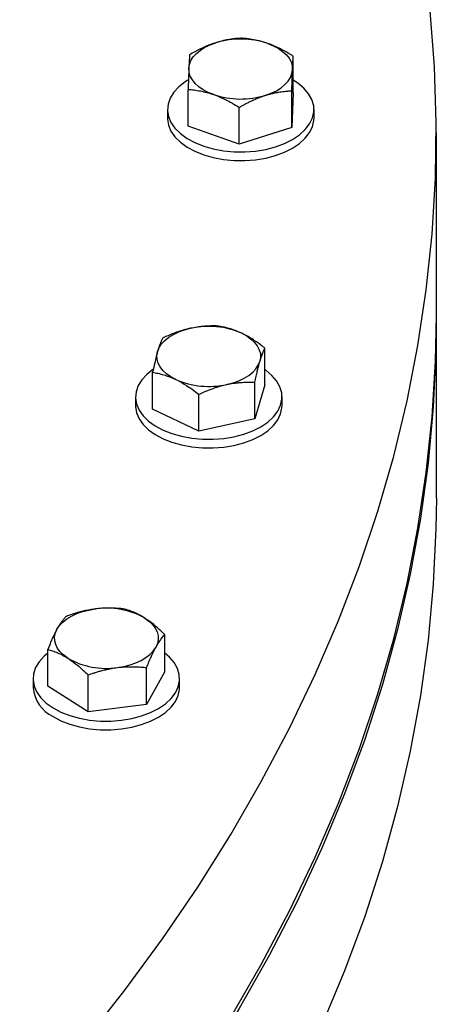
# Model space of a CAD drawing. Units: inches. Extents: x 0.1 to 16.9, y 0.1 to 10.9.
# Drawn here: x 9.9 to 10, y 9 to 9.2 of the extents above; entities that cross this region are included whole.
import ezdxf

# ---------------------------------------------------------------- set-up
doc = ezdxf.new("R2010")
doc.units = ezdxf.units.IN
doc.header["$MEASUREMENT"] = 0
doc.linetypes.add('SLD-Solid', pattern=[0])

msp = doc.modelspace()

# ---------------------------------------------------------------- linework, layer by layer
at = {"color": 7, "linetype": 'SLD-Solid', "lineweight": 25}
for p, q in [((9.951706207887902, 9.209316859708858), (9.951706207887902, 9.219588871459969)), ((9.922315972236355, 9.200052383233036), (9.922315972236355, 9.210324394984147)), ((9.951307759282455, 9.199653977800326), (9.951307759282455, 9.209925989551438)), ((9.951706207887902, 9.209316859708858), (9.951307759282455, 9.199653977800326)), ((9.936612641456682, 9.195021739562415), (9.936612641456682, 9.205293751313526)), ((9.916511090062132, 9.204684621470943), (9.916511090062132, 9.202260515935656)), ((9.957511090062132, 9.202260515935656), (9.957511090062132, 9.204684621470943)), ((9.936612641456682, 9.195021739562415), (9.922315972236355, 9.200052383233036)), ((9.951307759282455, 9.199653977800326), (9.936612641456682, 9.195021739562415)), ((9.991723988439304, 9.147160807701303), (9.991723988439304, 9.198194608444162)), ((9.991723988439304, 9.096127006958444), (9.991723988439304, 9.14556600142809)), ((9.943761188216197, 9.127792048848793), (9.943761188216197, 9.138064060599904)), ((9.912386194011342, 9.12103647343653), (9.912386194011342, 9.13130848518764)), ((9.94098467026917, 9.118260256331004), (9.94098467026917, 9.128532268082116)), ((9.943761188216197, 9.127792048848793), (9.94098467026917, 9.118260256331004)), ((9.925297173166742, 9.114882468624872), (9.925297173166742, 9.125154480375983)), ((9.907573691113772, 9.124414261142656), (9.907573691113772, 9.12199015560737)), ((9.948573691113772, 9.12199015560737), (9.948573691113772, 9.124414261142656)), ((9.925297173166742, 9.114882468624872), (9.912386194011342, 9.12103647343653)), ((9.94098467026917, 9.118260256331004), (9.925297173166742, 9.114882468624872)), ((9.915799276723165, 9.047749778876028), (9.915799276723165, 9.058021790627139)), ((9.883078228369003, 9.043640628561244), (9.883078228369003, 9.053912640312356)), ((9.910701211333143, 9.038543115557225), (9.910701211333143, 9.048815127308336)), ((9.878938752546086, 9.045695203718632), (9.878938752546086, 9.043271098183345)), ((9.89434068715606, 9.036488540399834), (9.89434068715606, 9.046760552150944)), ((9.915799276723165, 9.047749778876028), (9.910701211333143, 9.038543115557225)), ((9.919938752546084, 9.043271098183345), (9.919938752546084, 9.045695203718632)), ((9.89434068715606, 9.036488540399834), (9.883078228369003, 9.043640628561244)), ((9.910701211333143, 9.038543115557225), (9.89434068715606, 9.036488540399834))]:
    msp.add_line(p, q, dxfattribs=at)
at = {"color": 7, "linetype": 'SLD-Solid', "lineweight": 25, "flags": 128}
for points in [[(7.973117989776265, 9.02635602678683), (7.98124830398403, 9.01149435245645), (7.990049730562505, 8.99676063315564), (7.999516237453555, 8.98216496663964), (8.009641336786222, 8.967717356049214), (8.020418089323181, 8.953427703054981), (8.031839109216554, 8.939305801071322), (8.043896569069798, 8.925361328544453), (8.056582205302215, 8.9116038423193), (8.069887323812392, 8.898042771089722), (8.083802805936708, 8.884687408936546), (8.098319114698809, 8.87154690895788), (8.113426301345774, 8.858630276996026), (8.129114012166498, 8.845946365465329), (8.1453714955876, 8.833503867285176), (8.162187609542025, 8.821311309922306), (8.179550829105255, 8.809377049546502), (8.197449254393907, 8.797709265303695), (8.21587061872134, 8.786315953710387), (8.234802297004606, 8.775204923173238), (8.254231314417074, 8.764383788637565), (8.274144355280708, 8.753859966368454), (8.294527772191978, 8.74364066886801), (8.315367595375111, 8.733732899932278), (8.336649542256264, 8.72414344985118), (8.358359027252105, 8.714878890754797), (8.38048117176603, 8.70594557210916), (8.403000814385216, 8.697349616364637), (8.425902521271492, 8.689096914759922), (8.449170596738924, 8.681193123284459), (8.472789094010853, 8.673643658802126), (8.496741826149021, 8.666453695338772), (8.521012377147283, 8.65962816053621), (8.545584113182327, 8.653171732275048), (8.570440194013662, 8.647088835468715), (8.595563584525072, 8.64138363903083), (8.620937066399643, 8.636060053018053), (8.646543249920333, 8.631121725950315), (8.672364585888014, 8.626572042310318), (8.698383377648817, 8.622414120223965), (8.724581793222539, 8.618650809323361), (8.750941877523783, 8.615284688793816), (8.777445564667486, 8.612318065606198), (8.804074690350369, 8.609752972935857), (8.830811004299843, 8.607591168769176), (8.857636182781837, 8.605834134698746), (8.884531841158964, 8.604483074907959), (8.911479546490442, 8.603538915345704), (8.938460830165106, 8.603002303091783), (8.965457200558868, 8.602873605913432), (8.99245015570796, 8.603152912013268), (9.019421195989253, 8.603840029968842), (9.04635183679897, 8.604934488863828), (9.073223621221112, 8.606435538610771), (9.100018132676919, 8.608342150465154), (9.126717007546649, 8.610653017730447), (9.153301947755107, 8.613366556653657), (9.179754733312224, 8.616480907510752), (9.20605723480012, 8.61999393588122), (9.232191425798117, 8.623903234110895), (9.258139395237139, 8.628206122962041), (9.283883359675059, 8.632899653449579), (9.309405675484593, 8.637980608862156), (9.334688850945353, 8.643445506966733), (9.359715558231802, 8.649290602395126), (9.384468645288875, 8.6555118892109), (9.40893114758715, 8.662105103654829), (9.433086299749478, 8.669065727067071), (9.456917547041147, 8.676388988984032), (9.48040855671566, 8.6840698704078), (9.503543229208388, 8.692103107245915), (9.526305709170405, 8.700483193919114), (9.548680396334959, 8.709204387134589), (9.570651956209108, 8.718260709822145), (9.592205330583216, 8.727645955230582), (9.613325747851102, 8.737353691181502), (9.633998733133762, 8.747377264477597), (9.65421011819972, 8.757709805462419), (9.673946051175232, 8.768344232728495), (9.693193006037669, 8.779273257970582), (9.711937791885578, 8.790489390980696), (9.730167561979057, 8.801984944781529), (9.747869822544285, 8.813752040894723), (9.765032441336118, 8.82578261474038), (9.781643655952925, 8.838068421164127), (9.797692081897958, 8.850601040087932), (9.813166720381714, 8.8633718822808), (9.828056965859947, 8.876372195245414), (9.842352613302193, 8.889593069216646), (9.856043865185779, 8.903025443267875), (9.869121338210554, 8.916660111520885), (9.881576069729745, 8.930487729455125), (9.893399523892496, 8.944498820311969), (9.904583597493918, 8.95868378158961), (9.91512062552862, 8.973032891624143), (9.925003386443926, 8.987536316252307), (9.934225107089157, 9.002184115551321), (9.942779467357619, 9.016966250651224), (9.950660604518083, 9.031872590614999), (9.957863117232813, 9.046892919381824), (9.964382069259365, 9.062016942768642), (9.970212992833654, 9.07723429552529), (9.975351891731915, 9.092534548438309), (9.979795244009546, 9.107907215478619), (9.983540004414838, 9.123341760988112), (9.986583606476072, 9.138827606900268), (9.98892396426042, 9.154354139989834), (9.990559473803565, 9.169910719146598), (9.991489014208957, 9.185486682668277), (9.991711948416036, 9.201071355567505), (9.991228123636835, 9.216654056887952), (9.990037871460684, 9.232224107024507), (9.988142007626978, 9.247770835042544), (9.985541831466081, 9.26328358599126), (9.982239125008855, 9.278751728206032), (9.978236151765332, 9.294164660594838), (9.97353565517342, 9.30951181990371), (9.968140856718687, 9.324782687956265), (9.962055453726517, 9.33996679886234), (9.955283616828153, 9.35505374619078), (9.94782998710234, 9.370033190101498), (9.939699672894575, 9.384894864431878), (9.930898246316099, 9.399628583732689), (9.921431739425048, 9.414224250248688), (9.91130664009238, 9.428671860839115), (9.900529887555424, 9.442961513833348), (9.88910886766205, 9.457083415817007), (9.877051407808805, 9.471027888343876), (9.864365771576386, 9.484785374569029), (9.851060653066211, 9.498346445798607), (9.837145170941893, 9.511701807951782), (9.822628862179792, 9.524842307930447), (9.807521675532827, 9.537758939892303), (9.791833964712104, 9.550442851423), (9.775576481291, 9.562885349603151), (9.758760367336576, 9.575077906966023), (9.741397147773348, 9.587012167341827), (9.723498722484694, 9.598679951584632), (9.705077358157263, 9.61007326317794), (9.686145679873995, 9.62118429371509), (9.666716662461527, 9.632005428250762), (9.646803621597892, 9.642529250519873), (9.626420204686621, 9.652748548020316), (9.60558038150349, 9.662656316956049), (9.584298434622337, 9.672245767037149), (9.562588949626496, 9.68151032613353), (9.54046680511257, 9.690443644779169), (9.517947162493384, 9.69903960052369), (9.495045455607107, 9.707292302128405), (9.471777380139676, 9.715196093603867), (9.448158882867746, 9.722745558086201), (9.42420615072958, 9.729935521549553), (9.399935599731318, 9.736761056352117), (9.375363863696274, 9.743217484613277), (9.35050778286494, 9.749300381419612), (9.325384392353529, 9.755005577857498), (9.300010910478957, 9.760329163870274), (9.274404726958267, 9.76526749093801), (9.248583390990586, 9.769817174578007), (9.222564599229782, 9.77397509666436), (9.196366183656062, 9.777738407564964), (9.170006099354817, 9.781104528094511), (9.143502412211113, 9.784071151282127), (9.11687328652823, 9.78663624395247), (9.090136972578755, 9.788798048119151), (9.063311794096762, 9.790555082189577), (9.036416135719636, 9.791906141980366), (9.009468430388157, 9.792850301542622), (8.982487146713495, 9.793386913796542), (8.955490776319733, 9.793515610974893), (8.92849782117064, 9.793236304875057), (8.901526780889348, 9.792549186919482), (8.874596140079632, 9.791454728024496), (8.847724355657487, 9.789953678277552), (8.82092984420168, 9.78804706642317), (8.79423096933195, 9.785736199157876), (8.767646029123492, 9.783022660234666), (8.741193243566379, 9.779908309377571), (8.714890742078481, 9.776395281007103), (8.688756551080482, 9.772485982777429), (8.662808581641462, 9.768183093926282), (8.63706461720354, 9.763489563438744), (8.611542301394007, 9.758408608026167), (8.586259125933248, 9.75294370992159), (8.5612324186468, 9.747098614493195), (8.536479331589726, 9.740877327677422), (8.512016829291452, 9.734284113233494), (8.487861677129123, 9.727323489821252), (8.464030429837454, 9.72000022790429), (8.44053942016294, 9.712319346480522), (8.417404747670213, 9.704286109642409), (8.394642267708196, 9.695906022969208), (8.372267580543642, 9.687184829753733), (8.350296020669495, 9.678128507066177), (8.328742646295387, 9.66874326165774), (8.307622229027501, 9.65903552570682), (8.286949243744841, 9.649011952410726), (8.266737858678884, 9.638679411425905), (8.24700192570337, 9.628044984159827), (8.227754970840932, 9.617115958917738), (8.209010184993026, 9.605899825907626), (8.190780414899546, 9.594404272106791), (8.173078154334318, 9.582637175993598), (8.155915535542487, 9.570606602147942), (8.139304320925678, 9.558320795724194), (8.123255894980645, 9.54578817680039), (8.10778125649689, 9.53301733460752), (8.092891011018658, 9.520017021642907), (8.078595363576412, 9.506796147671674), (8.064904111692826, 9.493363773620446), (8.05182663866805, 9.479729105367436), (8.03937190714886, 9.465901487433195), (8.027548452986109, 9.451890396576353), (8.016364379384688, 9.437705435298712), (8.005827351349986, 9.423356325264178), (7.995944590434681, 9.408852900636015), (7.986722869789451, 9.394205101336999), (7.978168509520988, 9.379422966237097), (7.970287372360524, 9.364516626273323), (7.963084859645795, 9.349496297506498), (7.956565907619241, 9.334372274119678), (7.950734984044955, 9.319154921363031), (7.945596085146692, 9.303854668450013), (7.941152732869062, 9.288482001409701), (7.937407972463769, 9.27304745590021), (7.934364370402537, 9.257561609988054), (7.932024012618188, 9.242035076898487), (7.930388503075045, 9.226478497741724), (7.929458962669652, 9.210902534220045), (7.929236028462572, 9.195317861320817), (7.929719853241774, 9.17973516000037), (7.930910105417923, 9.164165109863815), (7.932805969251632, 9.148618381845777), (7.93540614541253, 9.133105630897061), (7.938708851869754, 9.11763748868229), (7.942711825113278, 9.102224556293484), (7.947412321705191, 9.086877396984612), (7.952807120159924, 9.071606528932055), (7.958892523152092, 9.056422418025981), (7.965664360050458, 9.04133547069754), (7.973117989776265, 9.02635602678683)], [(9.922515196539079, 9.216213327952216), (9.92268425114892, 9.217303906237206), (9.923098441944719, 9.218372416011666), (9.92375068200712, 9.219400574777112), (9.924629811327822, 9.220370790452005), (9.925720787760406, 9.221266462377155), (9.927004944395637, 9.222072265357594), (9.92846030895745, 9.222774411880916), (9.930061979754687, 9.223360888025438)], [(9.944557873277738, 9.223161685309083), (9.946109390669152, 9.222531878020376), (9.94750523361465, 9.221790550174465), (9.948721518854445, 9.220950386096325), (9.949737435410853, 9.220025761226275), (9.950535600669937, 9.219032496152192), (9.95110235780282, 9.217987585914878), (9.951428009437821, 9.216908909218201), (9.951506983585178, 9.215814922519506)], [(9.929464306846517, 9.20886656516264), (9.927912789455105, 9.209496372451348), (9.926516946509603, 9.210237700297258), (9.925300661269812, 9.211077864375397), (9.9242847447134, 9.21200248924545), (9.923486579454318, 9.212995754319532), (9.922919822321436, 9.214040664556846), (9.922594170686436, 9.215119341253521), (9.922515196539079, 9.216213327952216)], [(9.943960200369569, 9.208667362446286), (9.945561871166806, 9.209253838590806), (9.947017235728618, 9.209955985114128), (9.948301392363849, 9.210761788094567), (9.949392368796433, 9.211657460019717), (9.950271498117134, 9.21262767569461), (9.950923738179537, 9.213655834460056), (9.951337928975333, 9.214724344234519), (9.951506983585178, 9.215814922519506)], [(9.922238585055565, 9.2128898904886), (9.921486837614754, 9.21241354430137), (9.919702916258125, 9.211026308148599), (9.918287888576534, 9.209503909954412), (9.917271913428323, 9.20787879699321), (9.916676644559882, 9.206185605726318), (9.91651476909367, 9.20446042358596), (9.91678973712421, 9.202740019834275), (9.917495688185314, 9.201061061890359), (9.918617576155754, 9.199459333827857), (9.920131489941205, 9.197968973699584), (9.922005163097712, 9.196621745944183), (9.924198661534922, 9.195446364382272), (9.926665234641888, 9.194467880231207)], [(9.926665234641888, 9.194467880231207), (9.929352311695178, 9.193707148181867), (9.932202622312571, 9.19318038191714), (9.93515541707182, 9.192898808545415), (9.938147762279135, 9.192868429314254), (9.941115881291577, 9.193089891704231), (9.943996513805496, 9.193558475628992), (9.94672826414007, 9.194264194035714), (9.949252909779648, 9.19519200576179), (9.951516642285586, 9.1963221361111), (9.953471214129697, 9.197630498317324), (9.955074967006556, 9.19908920691155), (9.95629371970795, 9.20066717205263), (9.957101496635984, 9.202330762153164), (9.95748108142786, 9.204044520678405), (9.957424383892755, 9.205771921840725), (9.956932612440195, 9.207476149083382), (9.956016248324902, 9.20912087976149), (9.954694822257048, 9.210671059296148), (9.952996498139077, 9.212093648301915), (9.9517062078879, 9.21293607065807)], [(9.916511090062132, 9.202260515935656), (9.91651476909367, 9.202036318050673), (9.91678973712421, 9.20031591429899), (9.917495688185314, 9.198636956355072), (9.918617576155754, 9.197035228292572), (9.920131489941205, 9.195544868164298), (9.922005163097712, 9.194197640408897), (9.924198661534922, 9.193022258846987), (9.926665234641888, 9.19204377469592)], [(9.926665234641888, 9.19204377469592), (9.929352311695178, 9.19128304264658), (9.932202622312571, 9.190756276381853), (9.93515541707182, 9.190474703010128), (9.938147762279135, 9.19044432377897), (9.941115881291577, 9.190665786168946), (9.943996513805496, 9.191134370093707), (9.94672826414007, 9.191840088500427), (9.949252909779648, 9.192767900226505), (9.951516642285586, 9.193898030575815), (9.953471214129697, 9.195206392782039), (9.955074967006556, 9.196665101376265), (9.95629371970795, 9.198243066517344), (9.957101496635984, 9.199906656617879), (9.95748108142786, 9.201620415143118), (9.957511090062132, 9.202260515935656)], [(7.973117989776265, 8.975322226043971), (7.98124830398403, 8.960460551713592), (7.990049730562505, 8.945726832412781), (7.999516237453555, 8.931131165896781), (8.009641336786222, 8.916683555306353), (8.020418089323181, 8.902393902312122), (8.031839109216554, 8.888272000328463), (8.043896569069798, 8.874327527801594), (8.056582205302215, 8.860570041576441), (8.069887323812392, 8.847008970346863), (8.083802805936708, 8.833653608193687), (8.098319114698809, 8.820513108215021), (8.113426301345774, 8.807596476253167), (8.129114012166498, 8.794912564722468), (8.1453714955876, 8.782470066542317), (8.162187609542025, 8.770277509179445), (8.179550829105255, 8.758343248803643), (8.197449254393907, 8.746675464560836), (8.21587061872134, 8.735282152967528), (8.234802297004606, 8.724171122430377), (8.254231314417074, 8.713349987894706), (8.274144355280708, 8.702826165625595), (8.294527772191978, 8.692606868125152), (8.315367595375111, 8.682699099189419), (8.336649542256264, 8.67310964910832), (8.358359027252105, 8.663845090011938), (8.38048117176603, 8.654911771366299), (8.403000814385216, 8.646315815621778), (8.425902521271492, 8.638063114017061), (8.449170596738924, 8.630159322541601), (8.472789094010853, 8.622609858059267), (8.496741826149021, 8.615419894595913), (8.521012377147283, 8.60859435979335), (8.545584113182327, 8.602137931532189), (8.570440194013662, 8.596055034725856), (8.595563584525072, 8.59034983828797), (8.620937066399643, 8.585026252275192), (8.646543249920333, 8.580087925207456), (8.672364585888014, 8.57553824156746), (8.698383377648817, 8.571380319481106), (8.724581793222539, 8.567617008580502), (8.750941877523783, 8.564250888050957), (8.777445564667486, 8.561284264863339), (8.804074690350369, 8.558719172192996), (8.830811004299843, 8.556557368026315), (8.857636182781837, 8.554800333955889), (8.884531841158964, 8.5534492741651), (8.911479546490442, 8.552505114602843), (8.938460830165106, 8.551968502348924), (8.965457200558868, 8.551839805170573), (8.99245015570796, 8.552119111270407), (9.019421195989253, 8.552806229225983), (9.04635183679897, 8.553900688120969), (9.073223621221112, 8.555401737867912), (9.100018132676919, 8.557308349722295), (9.126717007546649, 8.559619216987588), (9.153301947755107, 8.562332755910798), (9.179754733312224, 8.565447106767895), (9.20605723480012, 8.568960135138362), (9.232191425798117, 8.572869433368034), (9.258139395237139, 8.577172322219184), (9.283883359675059, 8.58186585270672), (9.309405675484593, 8.586946808119297), (9.334688850945353, 8.592411706223874), (9.359715558231802, 8.598256801652267), (9.384468645288875, 8.60447808846804), (9.40893114758715, 8.611071302911968), (9.433086299749478, 8.618031926324212), (9.456917547041147, 8.625355188241173), (9.48040855671566, 8.63303606966494), (9.503543229208388, 8.641069306503054), (9.526305709170405, 8.649449393176255), (9.548680396334959, 8.65817058639173), (9.570651956209108, 8.667226909079286), (9.592205330583216, 8.676612154487723), (9.613325747851102, 8.686319890438643), (9.633998733133762, 8.696343463734738), (9.65421011819972, 8.706676004719558), (9.673946051175232, 8.717310431985636), (9.693193006037669, 8.728239457227724), (9.711937791885578, 8.739455590237837), (9.730167561979057, 8.75095114403867), (9.747869822544285, 8.762718240151864), (9.765032441336118, 8.77474881399752), (9.781643655952925, 8.787034620421267), (9.797692081897958, 8.799567239345071), (9.813166720381714, 8.812338081537941), (9.828056965859947, 8.825338394502555), (9.842352613302193, 8.838559268473787), (9.856043865185779, 8.851991642525014), (9.869121338210554, 8.865626310778026), (9.881576069729745, 8.879453928712266), (9.893399523892496, 8.893465019569108), (9.904583597493918, 8.907649980846749), (9.91512062552862, 8.921999090881283), (9.925003386443926, 8.936502515509448), (9.934225107089157, 8.951150314808462), (9.942779467357619, 8.965932449908363), (9.950660604518083, 8.980838789872138), (9.957863117232813, 8.995859118638963), (9.964382069259365, 9.010983142025783), (9.970212992833654, 9.02620049478243), (9.975351891731915, 9.04150074769545), (9.979795244009546, 9.05687341473576), (9.983540004414838, 9.072307960245253), (9.986583606476072, 9.087793806157409), (9.98892396426042, 9.103320339246974), (9.990559473803565, 9.118876918403739), (9.991489014208957, 9.134452881925416), (9.991723988439304, 9.147160807701303)], [(9.991723063346106, 9.146363411906746), (9.99161990632381, 9.137108026586992), (9.990883033890126, 9.121528628719988), (9.989439970566771, 9.105965704867543), (9.987291705357265, 9.09042992108028), (9.98443971057527, 9.07493192480838), (9.980885940835554, 9.059482337604345), (9.97663283171438, 9.04409174784352), (9.97168329808029, 9.02877070346735), (9.966040732096404, 9.013529704754346), (9.959709000895598, 8.998379197123722), (9.952692443930156, 8.983329563976623), (9.944995869997738, 8.968391119579865), (9.936624553945665, 8.95357410199704), (9.927584233055802, 8.938888666071877), (9.917881103112514, 8.924344876468602), (9.907521814156382, 8.909952700774134), (9.8965134659266, 8.895722002666789), (9.884863602995159, 8.881662535156206), (9.872580209596196, 8.867783933899135), (9.859671704153971, 8.854095710595622), (9.846146933513326, 8.840607246470183), (9.832015166876477, 8.82732778584236), (9.817286089450382, 8.814266429791148), (9.801969795808972, 8.801432129917552), (9.786076782974845, 8.788833682209619), (9.769617943225123, 8.776479721014102), (9.752604556626432, 8.764378713118909), (9.735048283304112, 8.752538951950392), (9.71696115545094, 8.740968551889448), (9.698355569080876, 8.729675442710327), (9.679244275533447, 8.718667364145952), (9.659640372734621, 8.707951860583508), (9.63955729622014, 8.697536275893885), (9.619008809927472, 8.687427748398559), (9.598008996762706, 8.677633205977342), (9.576572248948818, 8.668159361320363), (9.554713258161973, 8.65901270732752), (9.532447005462574, 8.650199512658574), (9.509788751027996, 8.641725817436924), (9.486754023694024, 8.63359742911), (9.463358610312163, 8.625819918469144), (9.439618544930118, 8.618398615831653), (9.415550097802859, 8.61133860738765), (9.391169764241802, 8.604644731714266), (9.366494253309742, 8.598321576459528), (9.341540476369305, 8.592373475198192), (9.316325535492739, 8.586804504461751), (9.290866711741002, 8.581618480944572), (9.265181453320197, 8.576818958888124), (9.239287363623443, 8.572409227645085), (9.213202189166376, 8.568392309424976), (9.186943807424585, 8.564770957222898), (9.160530214581282, 8.56154765293276), (9.133979513193614, 8.55872460564631), (9.10730989978607, 8.556303750139149), (9.08053965237951, 8.554286745544713), (9.053687117964298, 8.552674974217204), (9.026770699926209, 8.551469540784176), (8.999808845433662, 8.550671271389495), (8.972820032794951, 8.550280713127126), (8.945822758794137, 8.550298133666196), (8.918835526014275, 8.550723521067535), (8.891876830156674, 8.55155658379187), (8.864965147364854, 8.55279675089962), (8.838118921561936, 8.554443172442197), (8.81135655181008, 8.556494720044517), (8.78469637970071, 8.55894998767833), (8.75815667678408, 8.561807292625844), (8.731755632046886, 8.565064676632971), (8.705511339446424, 8.568719907251428), (8.679441785509916, 8.572770479368724), (8.653564837007421, 8.577213616925068), (8.627898228706863, 8.582046274815914), (8.602459551219498, 8.587265140978941), (8.577266238944183, 8.592866638663972), (8.552335558118717, 8.59884692888429), (8.527684594986424, 8.605201913047704), (8.50333024408609, 8.611927235765505), (8.479289196673298, 8.619018287837438), (8.455577929281063, 8.626470209410623), (8.432212692427655, 8.634277893310243), (8.409209499479305, 8.64243598853975)], [(9.913774452984855, 9.137131873460337), (9.914210639756853, 9.138197462277663), (9.91488402718113, 9.139221067652691), (9.915783093412161, 9.140185175413661), (9.916892455177463, 9.14107328940948), (9.918193130989659, 9.141870213763449), (9.919662865924987, 9.142562312878919), (9.921276512411218, 9.143137744748143), (9.923006460509582, 9.143586663572297)], [(9.937305698638497, 9.142198555019535), (9.938686161685407, 9.141447690855747), (9.939885042418501, 9.140599230937559), (9.940881827656046, 9.139667692649407), (9.941659462126267, 9.138669014869675), (9.942204640287777, 9.13762028525206), (9.94250803399108, 9.13653944785108), (9.942564452085797, 9.135444996094332), (9.942372929242683, 9.134355656354813)], [(9.918841683589042, 9.129288974795616), (9.917461220542133, 9.130039838959403), (9.91626233980904, 9.130888298877593), (9.915265554571493, 9.131819837165743), (9.914487920101273, 9.132818514945475), (9.913942741939763, 9.133867244563092), (9.91363934823646, 9.13494808196407), (9.913582930141743, 9.136042533720818), (9.913774452984855, 9.137131873460337)], [(9.933140921717955, 9.127900866242854), (9.934870869816322, 9.128349785067007), (9.936484516302551, 9.12892521693623), (9.93795425123788, 9.129617316051702), (9.939254927050076, 9.130414240405669), (9.94036428881538, 9.13130235440149), (9.941263355046408, 9.132266462162459), (9.941936742470684, 9.133290067537489), (9.942372929242683, 9.134355656354813)], [(9.91247279468775, 9.13209158068449), (9.910729131443109, 9.130722730931602), (9.909322869341393, 9.129197628348487), (9.908316248451513, 9.127570576598025), (9.907730723150092, 9.125876253463469), (9.907578772892364, 9.124150770500833), (9.907863636234271, 9.122430903383767), (9.908579241808244, 9.120753308093928), (9.90971033772387, 9.119153739662355), (9.911232816635463, 9.11766629011308), (9.913114229548274, 9.11632266185081), (9.915314477412478, 9.115151491979214)], [(9.915314477412478, 9.115151491979214), (9.917786665764817, 9.114177741950776), (9.920478104202648, 9.113422165556779), (9.923331429388407, 9.112900866596267), (9.926285827649563, 9.112624955651526), (9.929278331116462, 9.112600313285325), (9.932245159773137, 9.112827464706914), (9.935123080817636, 9.113301568578112), (9.937850756359394, 9.11401252019802), (9.940370050729896, 9.114945166867178), (9.94262726954351, 9.116079630841048), (9.94457430410009, 9.117391732989626), (9.946169656738412, 9.118853508133622), (9.947379325286759, 9.120433801073704), (9.948177527760189, 9.122098930609477), (9.94854725185878, 9.123813407395804), (9.948480617555271, 9.125540690336573), (9.94797904504415, 9.127243965394724), (9.947053224472686, 9.128886930219535), (9.945722888098999, 9.130434567868196), (9.944016389733228, 9.131853893131158), (9.943761188216197, 9.132032543913901)], [(9.907573691113772, 9.12199015560737), (9.907578772892364, 9.121726664965548), (9.907863636234271, 9.120006797848482), (9.908579241808244, 9.118329202558641), (9.90971033772387, 9.11672963412707), (9.911232816635463, 9.115242184577795), (9.913114229548274, 9.113898556315524), (9.915314477412478, 9.112727386443927)], [(9.915314477412478, 9.112727386443927), (9.917786665764817, 9.111753636415491), (9.920478104202648, 9.110998060021494), (9.923331429388407, 9.11047676106098), (9.926285827649563, 9.110200850116241), (9.929278331116462, 9.110176207750039), (9.932245159773137, 9.11040335917163), (9.935123080817636, 9.110877463042828), (9.937850756359394, 9.111588414662736), (9.940370050729896, 9.112521061331893), (9.94262726954351, 9.113655525305761), (9.94457430410009, 9.114967627454341), (9.946169656738412, 9.116429402598337), (9.947379325286759, 9.118009695538417), (9.948177527760189, 9.11967482507419), (9.94854725185878, 9.121389301860518), (9.948573691113772, 9.12199015560737)], [(9.991723988439304, 9.096127006958444), (9.99161990632381, 9.087669032117349), (9.990883033890126, 9.072089634250343), (9.989439970566771, 9.056526710397897), (9.987291705357265, 9.040990926610636), (9.98443971057527, 9.025492930338736), (9.980885940835554, 9.0100433431347), (9.97663283171438, 8.994652753373876), (9.97168329808029, 8.979331708997705), (9.966040732096404, 8.964090710284701), (9.959709000895598, 8.948940202654079), (9.952692443930156, 8.933890569506978), (9.944995869997738, 8.918952125110218), (9.936624553945665, 8.904135107527395), (9.927584233055802, 8.88944967160223), (9.917881103112514, 8.874905881998957), (9.907521814156382, 8.86051370630449), (9.8965134659266, 8.846283008197142), (9.884863602995159, 8.832223540686561), (9.872580209596196, 8.818344939429489), (9.859671704153971, 8.804656716125978), (9.846146933513326, 8.791168252000537), (9.832015166876477, 8.777888791372716), (9.817286089450382, 8.764827435321504), (9.801969795808972, 8.751993135447908), (9.786076782974845, 8.739394687739974), (9.769617943225123, 8.727040726544457), (9.752604556626432, 8.714939718649264), (9.735048283304112, 8.703099957480747), (9.71696115545094, 8.691529557419804), (9.698355569080876, 8.680236448240683), (9.679244275533447, 8.669228369676306), (9.659640372734621, 8.658512866113863), (9.63955729622014, 8.64809728142424), (9.619008809927472, 8.637988753928914), (9.598008996762706, 8.628194211507697), (9.576572248948818, 8.618720366850718), (9.554713258161973, 8.609573712857875), (9.532447005462574, 8.60076051818893), (9.509788751027996, 8.592286822967278), (9.486754023694024, 8.584158434640356), (9.463358610312163, 8.5763809239995), (9.439618544930118, 8.568959621362007), (9.415550097802859, 8.561899612918005), (9.391169764241802, 8.555205737244622), (9.366494253309742, 8.548882581989883), (9.341540476369305, 8.542934480728547), (9.316325535492739, 8.537365509992107), (9.290866711741002, 8.532179486474927), (9.265181453320197, 8.52737996441848), (9.239287363623443, 8.52297023317544), (9.213202189166376, 8.518953314955333), (9.186943807424585, 8.515331962753253), (9.160530214581282, 8.512108658463113), (9.133979513193614, 8.509285611176665), (9.10730989978607, 8.506864755669504), (9.08053965237951, 8.504847751075069), (9.053687117964298, 8.503235979747558), (9.026770699926209, 8.502030546314533), (8.999808845433662, 8.50123227691985), (8.972820032794951, 8.500841718657481), (8.945822758794137, 8.500859139196551), (8.918835526014275, 8.50128452659789), (8.891876830156674, 8.502117589322225), (8.864965147364854, 8.503357756429976), (8.838118921561936, 8.505004177972552), (8.81135655181008, 8.507055725574872), (8.78469637970071, 8.509510993208686), (8.75815667678408, 8.512368298156199), (8.731755632046886, 8.515625682163327), (8.705511339446424, 8.519280912781783), (8.679441785509916, 8.52333148489908), (8.653564837007421, 8.527774622455423), (8.627898228706863, 8.53260728034627), (8.602459551219498, 8.537826146509296), (8.577266238944183, 8.543427644194328), (8.552335558118717, 8.549407934414646), (8.527684594986424, 8.555762918578058), (8.50333024408609, 8.562488241295858), (8.479289196673298, 8.569579293367795), (8.455577929281063, 8.577031214940979), (8.432212692427655, 8.584838898840598), (8.409209499479305, 8.592996994070106)], [(9.885627261064013, 9.059573463985561), (9.886321700493344, 9.060592371019805), (9.887240576320032, 9.061550234341802), (9.888368166323918, 9.06243066464454), (9.889685177127415, 9.063218597521438), (9.891169074310525, 9.063900551222517), (9.892794467981036, 9.064464857330881), (9.894533547202595, 9.064901860412556), (9.896356555847563, 9.065204083223659)], [(9.910168047329636, 9.062655326721648), (9.91134935378533, 9.06179869111184), (9.91232686655158, 9.060860371318553), (9.913083860113934, 9.059856422253603), (9.913607382102665, 9.058804021763835), (9.913888474911397, 9.057721176713414), (9.913922328964237, 9.056626414881375), (9.913708365008958, 9.055538467946183), (9.913250244028154, 9.05447595098154)], [(9.88870945776253, 9.051394088245454), (9.887528151306835, 9.052250723855263), (9.886550638540585, 9.05318904364855), (9.885793644978232, 9.0541929927135), (9.885270122989501, 9.055245393203267), (9.884989030180769, 9.056328238253686), (9.88495517612793, 9.057423000085729), (9.88516914008321, 9.058510947020919), (9.885627261064013, 9.059573463985561)], [(9.902520949244602, 9.048845331743443), (9.90434395788957, 9.049147554554544), (9.906083037111129, 9.049584557636221), (9.90770843078164, 9.050148863744583), (9.90919232796475, 9.050830817445664), (9.910509338768247, 9.051618750322563), (9.911636928772133, 9.0524991806253), (9.91255580459882, 9.053457043947297), (9.913250244028154, 9.05447595098154)], [(9.883078228369003, 9.052826126637322), (9.882057998293519, 9.051970387045808), (9.88066051728066, 9.050442596893383), (9.879663261750647, 9.048813624297626), (9.879087486473715, 9.047118187981274), (9.878945463100262, 9.04539242322588), (9.879240218611915, 9.043673111711014), (9.879965470806688, 9.041996897576636), (9.881105762193195, 9.040399506416861), (9.882636789440246, 9.038914983850946), (9.884525921360167, 9.03757496990003)], [(9.884525921360167, 9.03757496990003), (9.886732894385899, 9.036408024635012), (9.88921067071904, 9.035439019468223), (9.891906440858836, 9.034688607062456), (9.894762749145022, 9.03417278115531), (9.897718718325455, 9.033902535680443), (9.900711347049066, 9.033883630450969), (9.90367685263026, 9.034116468399029), (9.906552030466138, 9.034596086988001), (9.909275601132869, 9.035312263980355), (9.91178951645022, 9.036249735306885), (9.914040196677735, 9.03738852039386), (9.915979672473885, 9.038704348014253), (9.917566607279296, 9.04016917358681), (9.918767178333747, 9.041751776897605), (9.919555797549584, 9.043418427504712), (9.919915656877384, 9.045133603643992), (9.919839086540344, 9.04686074931384), (9.919327718502261, 9.04856305340289), (9.918392451685056, 9.050204234254936), (9.917053219677172, 9.051749312949458), (9.915799276723163, 9.052826126637324)], [(9.884525921360167, 9.035150864364745), (9.886732894385899, 9.033983919099727), (9.88921067071904, 9.033014913932938), (9.891906440858836, 9.03226450152717), (9.894762749145022, 9.031748675620024), (9.897718718325455, 9.031478430145158), (9.900711347049066, 9.031459524915684), (9.90367685263026, 9.031692362863742), (9.906552030466138, 9.032171981452716), (9.909275601132869, 9.032888158445068), (9.91178951645022, 9.033825629771599), (9.914040196677735, 9.034964414858575), (9.915979672473885, 9.036280242478968), (9.917566607279296, 9.037745068051523), (9.918767178333747, 9.03932767136232), (9.919555797549584, 9.040994321969427), (9.919915656877384, 9.042709498108707), (9.919938752546084, 9.043271098183345)]]:
    msp.add_lwpolyline(points, dxfattribs=at)
at = {"color": 7, "linetype": 'SLD-Solid', "lineweight": 25}
for centre, radius, start, end in [((9.936998418815337, 9.200593009115027), 0.02380106083604889, 71.48155196162773, 106.9438287812831), ((9.937023761308916, 9.23143524135664), 0.02380106083599442, 251.4815519615892, 286.9438287813279), ((9.928027592250762, 9.120966552411275), 0.02317069685830071, 66.39530373905619, 102.515387406316), ((9.928119789976773, 9.150520977403835), 0.02317069685826181, 246.3953037390246, 282.515387406343), ((9.89954171312821, 9.043768157257746), 0.02167127474143, 60.63694334079532, 98.45172177710216), ((9.899335791963946, 9.070281257709302), 0.02167127474137838, 240.6369433407516, 278.4517217771469), ((9.88879931666013, 9.044073453157338), 0.009893154105312768, 184.6519137956248, 244.4083198917889)]:
    msp.add_arc(centre, radius, start, end, dxfattribs=at)
for points, knots in [([(9.937409538667575, 9.224619515130591), (9.937178069152953, 9.224607410294501), (9.936598545065012, 9.224577103737262), (9.935662721472198, 9.224499439676057), (9.934599363464867, 9.224376444368895), (9.9335848578769, 9.224220682723017), (9.93262175663036, 9.22403579755573), (9.931468039033872, 9.223776755697278), (9.930612902870662, 9.223523833583277), (9.930061979754687, 9.223360888025438)], [0, 0, 0, 0, 0.09673504395587765, 0.2421929652915915, 0.3878214629840024, 0.5340380327214787, 0.6561773963239406, 0.7784916270544405, 1, 1, 1, 1]), ([(9.944557873277738, 9.223161685309083), (9.944388397449314, 9.223220119351348), (9.9434165282145, 9.22355521284799), (9.941779188800002, 9.223999964407211), (9.939559886590864, 9.22441705864601), (9.938162302927504, 9.224548641945775), (9.937409538667575, 9.224619515130591)], [0, 0, 0, 0, 0.07007324110525857, 0.4018391758123371, 0.6778195810790059, 1, 1, 1, 1]), ([(9.930061979754687, 9.223360888025438), (9.929606024294824, 9.223209500643376), (9.928645997572714, 9.222890750359715), (9.927425024292777, 9.222392766398585), (9.926399802474426, 9.221933051734474), (9.925628369505688, 9.221563842267015), (9.924874989343513, 9.221182681107281), (9.923905131728658, 9.22066969790173), (9.923188525954753, 9.220258996327805), (9.9227144208418, 9.21998727689268)], [0, 0, 0, 0, 0.1833486178698844, 0.3860455419729701, 0.4929001368751744, 0.5998589691813822, 0.7009808568815153, 0.8021694636224912, 1, 1, 1, 1]), ([(9.951706207887902, 9.219588871459969), (9.9514399675158, 9.219754150013872), (9.950400292428705, 9.220399566761024), (9.948808538433799, 9.22130001759287), (9.946914160453245, 9.222228548370358), (9.945577254232363, 9.22279340510999), (9.944787046536385, 9.223078889988122), (9.944557873277738, 9.223161685309083)], [0, 0, 0, 0, 0.1143424698449823, 0.4465101079740416, 0.6733083227163472, 0.9052540279768174, 1, 1, 1, 1]), ([(9.9227144208418, 9.21998727689268), (9.922707803355335, 9.219890847276819), (9.922686890553177, 9.219586107178118), (9.922650491216071, 9.21900299362054), (9.922601884176643, 9.218124972850198), (9.922556370620038, 9.217188096441951), (9.922526363953356, 9.216477708924302), (9.922515196539079, 9.216213327952218)], [0, 0, 0, 0, 0.1019930063971022, 0.3223217116358497, 0.5549227752710177, 0.8343580842800369, 1, 1, 1, 1]), ([(9.951506983585178, 9.215814922519506), (9.951511706869095, 9.215928272760438), (9.951531014054119, 9.216391610157155), (9.951569266270639, 9.217237552077794), (9.951622122559044, 9.218262954036165), (9.951669140071525, 9.219045758081169), (9.951697191279903, 9.219456761157463), (9.951706207887902, 9.219588871459969)], [0, 0, 0, 0, 0.07006617839350296, 0.2864068080337838, 0.567917439254971, 0.8611140375829401, 1, 1, 1, 1]), ([(9.922515196539079, 9.216213327952216), (9.922510473117143, 9.216097598933288), (9.922491427319752, 9.215630956004174), (9.922451901474286, 9.214587523124443), (9.922389698990932, 9.212781492595838), (9.922342904622562, 9.21122197283372), (9.922315972236355, 9.210324394984147)], [0, 0, 0, 0, 0.07007382983154348, 0.2825519261289549, 0.5870744860258674, 1, 1, 1, 1]), ([(9.951307759282455, 9.209925989551438), (9.951324767939735, 9.210497856548278), (9.951356319512687, 9.211558687099155), (9.951414127974644, 9.213349396819229), (9.951463750340643, 9.214747002570917), (9.951498460524324, 9.215604391322787), (9.951506983585178, 9.215814922519506)], [0, 0, 0, 0, 0.2614824775494758, 0.4850578932428697, 0.8735563328291381, 1, 1, 1, 1]), ([(9.922315972236355, 9.210324394984147), (9.922581894483837, 9.210302361512792), (9.923407682961352, 9.210233939306912), (9.924845622189368, 9.210050383153586), (9.926339200752556, 9.209764342987206), (9.927891504404261, 9.209383061080533), (9.928834775992227, 9.2090732981303), (9.929464306846517, 9.20886656516264)], [0, 0, 0, 0, 0.1142031882154444, 0.354643802152434, 0.6101748817481238, 0.7398342716467834, 0.9999999999999999, 0.9999999999999999, 0.9999999999999999, 0.9999999999999999]), ([(9.929464306846517, 9.20886656516264), (9.929633780449254, 9.208805725915902), (9.930758763903881, 9.208401868649245), (9.932453818891064, 9.207650892450463), (9.934667050955683, 9.206482479981847), (9.935916041928259, 9.205719363912554), (9.936612641456682, 9.205293751313526)], [0, 0, 0, 0, 0.07007751086543954, 0.4651818276787871, 0.7017159492655193, 1, 1, 1, 1]), ([(9.936612641456682, 9.205293751313526), (9.937086764181288, 9.205565418864307), (9.937859077218626, 9.206007946464021), (9.938942807646892, 9.20657802046463), (9.939916009396608, 9.207062119992608), (9.941084883239562, 9.20759884853785), (9.942454310848735, 9.208164925184303), (9.943457523874834, 9.20849964536068), (9.943960200369569, 9.208667362446286)], [0, 0, 0, 0, 0.1978338971674504, 0.3222576984404086, 0.4468031668807915, 0.5966006551427662, 0.7978700800566723, 1, 1, 1, 1]), ([(9.943960200369569, 9.208667362446286), (9.94423546142948, 9.208751353237961), (9.944786364873398, 9.208919451175264), (9.945696710275653, 9.209157208768895), (9.94663041817128, 9.2093667699669), (9.947555826291524, 9.20953767766626), (9.94862120140642, 9.209700724223186), (9.949628098728592, 9.209813006811917), (9.950598619369522, 9.20988895550499), (9.951073698905677, 9.209913766007526), (9.951307759282455, 9.209925989551438)], [0, 0, 0, 0, 0.1106933104682454, 0.221539966370066, 0.3666036118259022, 0.4878596517220733, 0.5972626599058474, 0.8014607197719662, 0.9021844234507356, 1, 1, 1, 1]), ([(9.930850209060797, 9.144218065411561), (9.930603108126801, 9.144225719998918), (9.929984448068533, 9.144244884586376), (9.928985427164129, 9.14424710722071), (9.927850259290238, 9.14421488559999), (9.926767242899329, 9.144145727347798), (9.925739102247885, 9.1440430574363), (9.924507472691287, 9.143882502821677), (9.923594588137272, 9.143702579510913), (9.923006460509582, 9.143586663572297)], [0, 0, 0, 0, 0.09673504395588606, 0.2421929652915954, 0.3878214629840061, 0.5340380327214737, 0.6561773963239383, 0.778491627054433, 1, 1, 1, 1]), ([(9.937305698638497, 9.142198555019535), (9.93715264908168, 9.142270305629252), (9.936274977280014, 9.14268176377529), (9.934796335316271, 9.143255169319897), (9.93279213670748, 9.143846645285203), (9.93153001241353, 9.144088043756222), (9.930850209060797, 9.144218065411561)], [0, 0, 0, 0, 0.07007324110526801, 0.4018391758123309, 0.6778195810790177, 1, 1, 1, 1]), ([(9.923006460509582, 9.143586663572297), (9.922519713819952, 9.143474198883874), (9.921494855319331, 9.143237401398846), (9.920191428220736, 9.142843645971197), (9.919096971919304, 9.142471449493089), (9.91827344313884, 9.142168093495423), (9.917469186293046, 9.141851244725444), (9.916433833007472, 9.141421053533886), (9.915668833969358, 9.14107152509956), (9.91516271195837, 9.140840277705427)], [0, 0, 0, 0, 0.1833486178698827, 0.3860455419729724, 0.4929001368751684, 0.5998589691813693, 0.7009808568815019, 0.8021694636224745, 1, 1, 1, 1]), ([(9.943761188216197, 9.138064060599904), (9.943520752920286, 9.138250258997694), (9.942581847279326, 9.138977368240777), (9.941144372414936, 9.140002891182526), (9.939433605085677, 9.141080272757149), (9.938226277135051, 9.141750176936476), (9.937512659513072, 9.142097752404052), (9.937305698638497, 9.142198555019535)], [0, 0, 0, 0, 0.1143424698449915, 0.4465101079740493, 0.6733083227163438, 0.9052540279768206, 1, 1, 1, 1]), ([(9.91516271195837, 9.140840277705427), (9.915116599185765, 9.140746025239286), (9.91497087205879, 9.140448165441976), (9.914717229778843, 9.139877027247993), (9.914378520305469, 9.13901499816917), (9.914061367214664, 9.13809309569815), (9.913852271116832, 9.137392580358744), (9.913774452984855, 9.137131873460337)], [0, 0, 0, 0, 0.1019930063971037, 0.3223217116358431, 0.5549227752710267, 0.8343580842800427, 1, 1, 1, 1]), ([(9.913774452984855, 9.137131873460337), (9.91374153866268, 9.13701769844485), (9.913608821425008, 9.136557321573495), (9.91333339262987, 9.13552689267704), (9.912899945733546, 9.133741326734166), (9.912573867534705, 9.1321972022957), (9.912386194011342, 9.13130848518764)], [0, 0, 0, 0, 0.07007382983154826, 0.282551926128955, 0.587074486025863, 1, 1, 1, 1]), ([(9.942372929242683, 9.134355656354813), (9.942405842603117, 9.134467452637711), (9.942540381273835, 9.13492443798027), (9.942806935013087, 9.135757794940917), (9.943175254619097, 9.136765807206991), (9.94350288775782, 9.137533142514044), (9.943698357593668, 9.137934916756894), (9.943761188216197, 9.138064060599904)], [0, 0, 0, 0, 0.07006617839349409, 0.286406808033785, 0.5679174392549728, 0.8611140375829384, 1, 1, 1, 1]), ([(9.94098467026917, 9.128532268082116), (9.941103192059792, 9.12909853923927), (9.94132305356103, 9.130148989338515), (9.941725881504, 9.13192068010369), (9.942071666099272, 9.133301960121928), (9.942313537815268, 9.134147929240827), (9.942372929242683, 9.134355656354813)], [0, 0, 0, 0, 0.2614824775494792, 0.4850578932428692, 0.8735563328291416, 0.9999999999999999, 0.9999999999999999, 0.9999999999999999, 0.9999999999999999]), ([(9.912386194011342, 9.13130848518764), (9.912626342016537, 9.131265556869048), (9.913372091789137, 9.131132248312925), (9.914670660225847, 9.130835706048845), (9.916019475211993, 9.130432307909562), (9.91742132341741, 9.129929053704688), (9.918273169369947, 9.129545173165873), (9.918841683589042, 9.129288974795616)], [0, 0, 0, 0, 0.1142031882154286, 0.3546438021524342, 0.610174881748131, 0.739834271646778, 1, 1, 1, 1]), ([(9.918841683589042, 9.129288974795616), (9.918994731135895, 9.12921481915631), (9.920010676717974, 9.12872256628661), (9.921541440231454, 9.127838401099877), (9.923540157038287, 9.126496083866511), (9.92466809083627, 9.125634828300354), (9.925297173166742, 9.125154480375983)], [0, 0, 0, 0, 0.07007751086543432, 0.4651818276787859, 0.7017159492655056, 1, 1, 1, 1]), ([(9.925297173166742, 9.125154480375983), (9.92580331397872, 9.125385674382349), (9.926627782259889, 9.125762273385105), (9.927784698329214, 9.126239834605062), (9.928823621583163, 9.126640856646564), (9.93007143090609, 9.12707780413314), (9.931533337636308, 9.127526979424125), (9.932604298864836, 9.127776060197744), (9.933140921717955, 9.127900866242854)], [0, 0, 0, 0, 0.1978338971674385, 0.3222576984403983, 0.4468031668807885, 0.5966006551427565, 0.7978700800566653, 0.9999999999999999, 0.9999999999999999, 0.9999999999999999, 0.9999999999999999]), ([(9.933140921717955, 9.127900866242854), (9.933434771493845, 9.127961359340459), (9.934022878121, 9.128082429337846), (9.934994700261484, 9.128242475184793), (9.935991462593085, 9.128372330294008), (9.936979364655324, 9.12846424041592), (9.938116685854517, 9.128536341095769), (9.939191580184135, 9.128562669771354), (9.94022764127075, 9.128555769851129), (9.94073480350893, 9.128540025130915), (9.94098467026917, 9.128532268082116)], [0, 0, 0, 0, 0.1106933104682319, 0.2215399663700701, 0.3666036118259003, 0.4878596517220791, 0.5972626599058452, 0.8014607197719557, 0.9021844234507278, 1, 1, 1, 1]), ([(9.896356555847563, 9.065204083223659), (9.895848926687105, 9.065132674754945), (9.8947800995716, 9.064982322266202), (9.8934207526713, 9.064698508601854), (9.892279341860931, 9.064418627571051), (9.891420481939855, 9.064184734764961), (9.890581720760535, 9.063935723633056), (9.889501948611425, 9.063592862654275), (9.88870412948344, 9.063307860531596), (9.888176293759026, 9.063119303631158)], [0, 0, 0, 0, 0.1833486178698783, 0.3860455419729701, 0.4929001368751793, 0.5998589691813764, 0.7009808568815078, 0.802169463622484, 1, 1, 1, 1]), ([(9.904536817936105, 9.06517387878855), (9.904279115845174, 9.065202375901299), (9.903633913951294, 9.06527372336708), (9.902592032919973, 9.065360211642295), (9.90140816392388, 9.065423739417788), (9.900278683820588, 9.065445931676745), (9.899206433742991, 9.065429983605128), (9.897921964652328, 9.065373314758519), (9.896969915404492, 9.065270391640299), (9.896356555847563, 9.065204083223659)], [0, 0, 0, 0, 0.09673504395588382, 0.2421929652916002, 0.3878214629840043, 0.5340380327214768, 0.6561773963239362, 0.7784916270544392, 1, 1, 1, 1]), ([(9.910168047329636, 9.062655326721648), (9.910034539692045, 9.062738908828612), (9.90926893219041, 9.063218215400495), (9.907979088563753, 9.063905927374265), (9.906230793259354, 9.064652337929502), (9.905129821545769, 9.064991304929439), (9.904536817936105, 9.06517387878855)], [0, 0, 0, 0, 0.07007324110526153, 0.4018391758123228, 0.6778195810790062, 1, 1, 1, 1]), ([(9.888176293759026, 9.063119303631158), (9.888091624423355, 9.063030450953207), (9.887824049555626, 9.062749655747218), (9.88735832775821, 9.062208218968058), (9.886736410999008, 9.061385852640159), (9.886154074696341, 9.060501088675833), (9.885770145760933, 9.059825058410215), (9.885627261064013, 9.059573463985561)], [0, 0, 0, 0, 0.1019930063970992, 0.3223217116358467, 0.5549227752710222, 0.8343580842800506, 1, 1, 1, 1]), ([(9.915799276723165, 9.058021790627139), (9.91558954107271, 9.058226575877455), (9.914770518289162, 9.059026267228834), (9.913516585398185, 9.060162914176793), (9.912024255009598, 9.061372546633867), (9.91097108304466, 9.062135783310342), (9.910348582693562, 9.062538524994054), (9.910168047329636, 9.062655326721648)], [0, 0, 0, 0, 0.1143424698449861, 0.4465101079740393, 0.6733083227163401, 0.9052540279768119, 1, 1, 1, 1]), ([(9.885627261064013, 9.059573463985561), (9.885566825882277, 9.059463143224722), (9.885323138944559, 9.059018307491584), (9.884817414135746, 9.058020131202621), (9.884021546555305, 9.05628532172698), (9.883422822537787, 9.054779380921978), (9.883078228369003, 9.053912640312356)], [0, 0, 0, 0, 0.07007382983155033, 0.2825519261289597, 0.5870744860258645, 1, 1, 1, 1]), ([(9.913250244028154, 9.05447595098154), (9.913310677443999, 9.05458389312241), (9.913557708781054, 9.055025124037632), (9.914047137777583, 9.055827267656467), (9.914723422776166, 9.05679214983631), (9.91532500187524, 9.057521119427031), (9.91568391113639, 9.057900004226207), (9.915799276723165, 9.058021790627139)], [0, 0, 0, 0, 0.07006617839349044, 0.2864068080337888, 0.5679174392549624, 0.8611140375829317, 0.9999999999999999, 0.9999999999999999, 0.9999999999999999, 0.9999999999999999]), ([(9.883078228369003, 9.053912640312356), (9.883287713411054, 9.053851147350247), (9.88393824316393, 9.053660188601823), (9.885071005700729, 9.053263260494067), (9.88624759912637, 9.05275559220119), (9.88747045429864, 9.052143968109272), (9.888213533488674, 9.051694235612093), (9.88870945776253, 9.051394088245454)], [0, 0, 0, 0, 0.1142031882154346, 0.3546438021524314, 0.6101748817481283, 0.7398342716467736, 1, 1, 1, 1]), ([(9.910701211333143, 9.048815127308336), (9.910918833495238, 9.04936751960874), (9.911322529178628, 9.050392224009546), (9.912062176187352, 9.052116743775313), (9.912697083834695, 9.053457532548537), (9.913141193272372, 9.054275178581188), (9.913250244028154, 9.05447595098154)], [0, 0, 0, 0, 0.2614824775494733, 0.4850578932428703, 0.8735563328291372, 1, 1, 1, 1]), ([(9.88870945776253, 9.051394088245454), (9.888842963646798, 9.051308101264281), (9.889729189634023, 9.050737310713005), (9.891064499743024, 9.04973480984028), (9.892808013181703, 9.048237981787729), (9.893791928325662, 9.047289531290044), (9.89434068715606, 9.046760552150944)], [0, 0, 0, 0, 0.0700775108654198, 0.465181827678781, 0.7017159492655192, 0.9999999999999999, 0.9999999999999999, 0.9999999999999999, 0.9999999999999999]), ([(9.89434068715606, 9.046760552150944), (9.894868542488068, 9.046949054077785), (9.895728382216435, 9.04725611064375), (9.896934932451916, 9.047636088045794), (9.898018427728656, 9.047949478754022), (9.89931977073212, 9.048281175737998), (9.900844396378153, 9.048607041789923), (9.90196130412689, 9.048765788883951), (9.902520949244602, 9.048845331743443)], [0, 0, 0, 0, 0.1978338971674456, 0.3222576984404054, 0.4468031668807851, 0.596600655142752, 0.7978700800566698, 1, 1, 1, 1]), ([(9.902520949244602, 9.048845331743443), (9.902827405802425, 9.048881039133786), (9.903440743457848, 9.048952503380557), (9.90445425884028, 9.049030577754104), (9.905493784401209, 9.049076357729048), (9.906524069568327, 9.049084940064688), (9.907710184271968, 9.049061109719153), (9.908831193860225, 9.048996772965051), (9.909911704176547, 9.04890248313029), (9.910440624756118, 9.048843960175063), (9.910701211333143, 9.048815127308336)], [0, 0, 0, 0, 0.1106933104682405, 0.2215399663700654, 0.3666036118258999, 0.4878596517220758, 0.5972626599058402, 0.8014607197719591, 0.9021844234507356, 1, 1, 1, 1])]:
    msp.add_open_spline(points, degree=3, knots=knots, dxfattribs=at)

doc.saveas('drawing.dxf')
